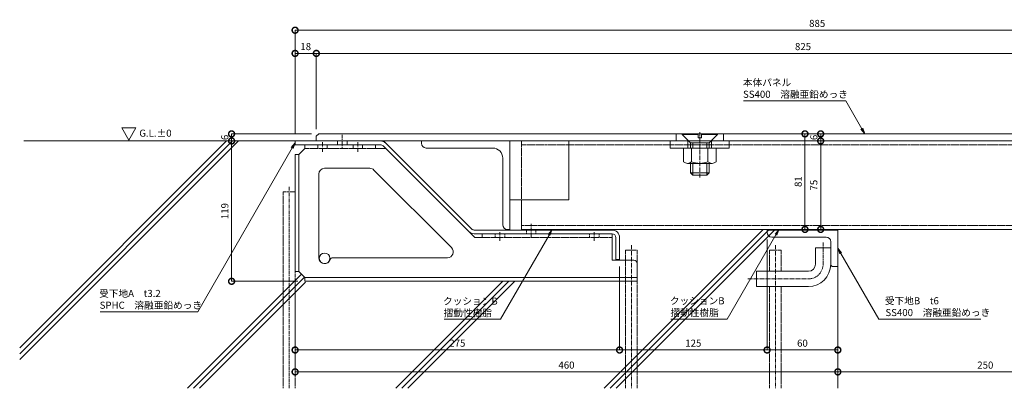
# Model space of a CAD drawing. Units: millimetres. Extents: x -3811 to 4424, y -278 to 2619.
# Drawn here: x 2417 to 3252, y 331 to 643 of the extents above; entities that cross this region are included whole.
import ezdxf

# ---------------------------------------------------------------- set-up
doc = ezdxf.new("R2010")
doc.units = ezdxf.units.MM
doc.header["$LTSCALE"] = 0.1
doc.header["$PDMODE"] = 67
doc.linetypes.add('CENTER', pattern=[50.8, 31.75, -6.35, 6.35, -6.35])
doc.linetypes.add('HIDDEN', pattern=[9.525, 6.35, -3.175])
for name, color, linetype, lineweight in [('(KE)その他', 7, 'Continuous', 13), ('(KE)ゴム・クッション', 4, 'Continuous', 13), ('(KE)受枠・受下地(アンカーのみ)', 7, 'Continuous', 13), ('(KE)受枠・受下地(アンカー以外)', 2, 'Continuous', 13), ('(KE)寸法', 7, 'Continuous', 9), ('(KE)把手', 2, 'Continuous', 13), ('(KE)文字', 7, 'Continuous', 13), ('(KE)本体(パネル・カバー・ジョイントPL)', 3, 'Continuous', 13), ('(KE)補強材', 30, 'Continuous', 13), ('(KE)記号', 7, 'Continuous', 13), ('(KE)躯体', 6, 'Continuous', 13)]:
    doc.layers.add(name, color=color, linetype=linetype, lineweight=lineweight)
doc.styles.add('(K)文字_異尺度_H3.0-1.0', font='MS Gothic.ttf', dxfattribs={"height": 3})
doc.styles.add('（K)文字_H3.0-1.0', font='MS Gothic.ttf', dxfattribs={"height": 3})
doc.dimstyles.new('kaneso異尺度対応_H3.0(S5.0)', dxfattribs={"dimscale": 6, "dimtxt": 3, "dimasz": 5, "dimexe": 0, "dimexo": 3, "dimgap": 1, "dimtad": 1, "dimdec": 1, "dimdsep": 46, "dimtxsty": '(K)文字_異尺度_H3.0-1.0', "dimblk": 'DOTSMALL', "dimcen": 0, "dimclrt": 2, "dimadec": 0, "dimazin": 0, "dimtfac": 1, "dimtdec": 1, "dimtmove": 1, "dimatfit": 3, "dimldrblk": 'DOTSMALL', "dimfxl": 1, "dimtfill": 1, "dimlwd": 9, "dimlwe": 9, "dimarcsym": 0})

# ---------------------------------------------------------------- blocks, each defined once
blk = doc.blocks.new('_DotSmall')
at = {"color": 0, "linetype": 'ByBlock', "const_width": 0.5}
blk.add_lwpolyline([(-0.0625, 0, 1), (0.0625, 0, 1)], format="xyb", close=True, dxfattribs=at)
blk = doc.blocks.new('*D12')
at = {"layer": '(KE)寸法', "color": 0, "lineweight": 9, "transparency": 16777216}
for p, q in [((2650.78, 546.44), (2650.78, 634.3)), ((2650.78, 634.3), (3535.78, 634.3)), ((3535.78, 552.44), (3535.78, 634.3))]:
    blk.add_line(p, q, dxfattribs=at)
at = {"layer": 'Defpoints', "color": 0, "transparency": 16777216}
for p in [(3535.78, 634.3), (3535.78, 546.44), (2650.78, 540.44)]:
    blk.add_point(p, dxfattribs=at)
at = {"layer": '(KE)寸法', "color": 0, "lineweight": 9, "transparency": 16777216, "xscale": 10, "yscale": 10, "zscale": 10, "rotation": 180}
blk.add_blockref('_DotSmall', (2650.78, 634.3), dxfattribs=at)
at = {"layer": '(KE)寸法', "color": 0, "lineweight": 9, "transparency": 16777216, "xscale": 10, "yscale": 10, "zscale": 10}
blk.add_blockref('_DotSmall', (3535.78, 634.3), dxfattribs=at)
at = {"layer": '(KE)寸法', "color": 2, "transparency": 16777216, "insert": (3093.28, 639.3), "char_height": 6, "attachment_point": 5, "style": '(K)文字_異尺度_H3.0-1.0', "bg_fill": 3, "box_fill_scale": 1.1, "bg_fill_color": 256, "bg_fill_true_color": 13158600, "bg_fill_transparency": 0}
blk.add_mtext('885', dxfattribs=at)
blk = doc.blocks.new('*D13')
at = {"layer": '(KE)寸法', "color": 0, "lineweight": 9, "transparency": 16777216}
for p, q in [((2650.78, 546.44), (2650.78, 614.65)), ((2650.78, 614.65), (2668.78, 614.65)), ((2668.78, 550.44), (2668.78, 614.65))]:
    blk.add_line(p, q, dxfattribs=at)
at = {"layer": 'Defpoints', "color": 0, "transparency": 16777216}
for p in [(2668.78, 614.65), (2668.78, 544.44), (2650.78, 540.44)]:
    blk.add_point(p, dxfattribs=at)
at = {"layer": '(KE)寸法', "color": 0, "lineweight": 9, "transparency": 16777216, "xscale": 10, "yscale": 10, "zscale": 10, "rotation": 180}
blk.add_blockref('_DotSmall', (2650.78, 614.65), dxfattribs=at)
at = {"layer": '(KE)寸法', "color": 0, "lineweight": 9, "transparency": 16777216, "xscale": 10, "yscale": 10, "zscale": 10}
blk.add_blockref('_DotSmall', (2668.78, 614.65), dxfattribs=at)
at = {"layer": '(KE)寸法', "color": 2, "transparency": 16777216, "insert": (2659.78, 619.65), "char_height": 6, "attachment_point": 5, "style": '(K)文字_異尺度_H3.0-1.0', "bg_fill": 3, "box_fill_scale": 1.1, "bg_fill_color": 256, "bg_fill_true_color": 13158600, "bg_fill_transparency": 0}
blk.add_mtext('18', dxfattribs=at)
blk = doc.blocks.new('*D14')
at = {"layer": '(KE)寸法', "color": 0, "lineweight": 9, "transparency": 16777216}
for p, q in [((2668.78, 550.44), (2668.78, 614.65)), ((2668.78, 614.65), (3493.78, 614.65)), ((3493.78, 552.44), (3493.78, 614.65))]:
    blk.add_line(p, q, dxfattribs=at)
at = {"layer": 'Defpoints', "color": 0, "transparency": 16777216}
for p in [(3493.78, 614.65), (2668.78, 544.44), (3493.78, 546.44)]:
    blk.add_point(p, dxfattribs=at)
at = {"layer": '(KE)寸法', "color": 0, "lineweight": 9, "transparency": 16777216, "xscale": 10, "yscale": 10, "zscale": 10, "rotation": 180}
blk.add_blockref('_DotSmall', (2668.78, 614.65), dxfattribs=at)
at = {"layer": '(KE)寸法', "color": 0, "lineweight": 9, "transparency": 16777216, "xscale": 10, "yscale": 10, "zscale": 10}
blk.add_blockref('_DotSmall', (3493.78, 614.65), dxfattribs=at)
at = {"layer": '(KE)寸法', "color": 2, "transparency": 16777216, "insert": (3081.28, 619.65), "char_height": 6, "attachment_point": 5, "style": '(K)文字_異尺度_H3.0-1.0', "bg_fill": 3, "box_fill_scale": 1.1, "bg_fill_color": 256, "bg_fill_true_color": 13158600, "bg_fill_transparency": 0}
blk.add_mtext('825', dxfattribs=at)
blk = doc.blocks.new('*D20')
at = {"layer": '(KE)寸法', "color": 0, "lineweight": 9, "transparency": 16777216}
for p, q in [((2664.78, 546.44), (2596.96, 546.44)), ((2596.96, 546.44), (2596.96, 540.44)), ((2644.78, 540.44), (2596.96, 540.44))]:
    blk.add_line(p, q, dxfattribs=at)
at = {"layer": 'Defpoints', "color": 0, "transparency": 16777216}
for p in [(2670.78, 546.44), (2650.78, 540.44)]:
    blk.add_point(p, dxfattribs=at)
at = {"layer": '(KE)寸法', "color": 2, "transparency": 16777216, "insert": (2591.96, 543.44), "char_height": 6, "attachment_point": 5, "rotation": 90, "style": '(K)文字_異尺度_H3.0-1.0', "bg_fill": 3, "box_fill_scale": 1.1, "bg_fill_color": 256, "bg_fill_true_color": 13158600, "bg_fill_transparency": 0}
blk.add_mtext('6', dxfattribs=at)
at = {"layer": 'Defpoints', "color": 0, "transparency": 16777216}
blk.add_point((2596.96, 540.44), dxfattribs=at)
at = {"layer": '(KE)寸法', "color": 0, "lineweight": 9, "transparency": 16777216, "xscale": 10, "yscale": 10, "zscale": 10}
for p, rotation in [((2596.96, 546.44), 90), ((2596.96, 540.44), 270)]:
    blk.add_blockref('_DotSmall', p, dxfattribs=dict(at, rotation=rotation))
blk = doc.blocks.new('*D21')
at = {"layer": '(KE)寸法', "color": 0, "lineweight": 9, "transparency": 16777216}
for p, q in [((2644.78, 540.44), (2596.96, 540.44)), ((2596.96, 540.44), (2596.96, 421.44)), ((2652.98, 421.44), (2596.96, 421.44))]:
    blk.add_line(p, q, dxfattribs=at)
at = {"layer": 'Defpoints', "color": 0, "transparency": 16777216}
for p in [(2650.78, 540.44), (2596.96, 421.44), (2658.98, 421.44)]:
    blk.add_point(p, dxfattribs=at)
at = {"layer": '(KE)寸法', "color": 0, "lineweight": 9, "transparency": 16777216, "xscale": 10, "yscale": 10, "zscale": 10}
for p, rotation in [((2596.96, 540.44), 90), ((2596.96, 421.44), 270)]:
    blk.add_blockref('_DotSmall', p, dxfattribs=dict(at, rotation=rotation))
at = {"layer": '(KE)寸法', "color": 2, "transparency": 16777216, "insert": (2591.96, 480.94), "char_height": 6, "attachment_point": 5, "rotation": 90, "style": '(K)文字_異尺度_H3.0-1.0', "bg_fill": 3, "box_fill_scale": 1.1, "bg_fill_color": 256, "bg_fill_true_color": 13158600, "bg_fill_transparency": 0}
blk.add_mtext('119', dxfattribs=at)
blk = doc.blocks.new('*D22')
at = {"layer": '(KE)寸法', "color": 0, "lineweight": 9, "transparency": 16777216}
for p, q in [((3110.78, 427.94), (3110.78, 344.64)), ((2650.78, 423.64), (2650.78, 344.64)), ((2650.78, 344.64), (3110.78, 344.64))]:
    blk.add_line(p, q, dxfattribs=at)
at = {"layer": 'Defpoints', "color": 0, "transparency": 16777216}
for p in [(3110.78, 433.94), (2650.78, 429.64), (3110.78, 344.64)]:
    blk.add_point(p, dxfattribs=at)
at = {"layer": '(KE)寸法', "color": 0, "lineweight": 9, "transparency": 16777216, "xscale": 10, "yscale": 10, "zscale": 10, "rotation": 180}
blk.add_blockref('_DotSmall', (2650.78, 344.64), dxfattribs=at)
at = {"layer": '(KE)寸法', "color": 0, "lineweight": 9, "transparency": 16777216, "xscale": 10, "yscale": 10, "zscale": 10}
blk.add_blockref('_DotSmall', (3110.78, 344.64), dxfattribs=at)
at = {"layer": '(KE)寸法', "color": 2, "transparency": 16777216, "insert": (2880.78, 349.64), "char_height": 6, "attachment_point": 5, "style": '(K)文字_異尺度_H3.0-1.0', "bg_fill": 3, "box_fill_scale": 1.1, "bg_fill_color": 256, "bg_fill_true_color": 13158600, "bg_fill_transparency": 0}
blk.add_mtext('460', dxfattribs=at)
blk = doc.blocks.new('*D23')
at = {"layer": '(KE)寸法', "color": 0, "lineweight": 9, "transparency": 16777216}
for p, q in [((3110.78, 427.94), (3110.78, 344.64)), ((3360.78, 418.94), (3360.78, 344.64)), ((3110.78, 344.64), (3360.78, 344.64))]:
    blk.add_line(p, q, dxfattribs=at)
at = {"layer": 'Defpoints', "color": 0, "transparency": 16777216}
for p in [(3110.78, 433.94), (3360.78, 424.94), (3360.78, 344.64)]:
    blk.add_point(p, dxfattribs=at)
at = {"layer": '(KE)寸法', "color": 0, "lineweight": 9, "transparency": 16777216, "xscale": 10, "yscale": 10, "zscale": 10, "rotation": 180}
blk.add_blockref('_DotSmall', (3110.78, 344.64), dxfattribs=at)
at = {"layer": '(KE)寸法', "color": 0, "lineweight": 9, "transparency": 16777216, "xscale": 10, "yscale": 10, "zscale": 10}
blk.add_blockref('_DotSmall', (3360.78, 344.64), dxfattribs=at)
at = {"layer": '(KE)寸法', "color": 2, "transparency": 16777216, "insert": (3235.78, 349.64), "char_height": 6, "attachment_point": 5, "style": '(K)文字_異尺度_H3.0-1.0', "bg_fill": 3, "box_fill_scale": 1.1, "bg_fill_color": 256, "bg_fill_true_color": 13158600, "bg_fill_transparency": 0}
blk.add_mtext('250', dxfattribs=at)
blk = doc.blocks.new('*D27')
at = {"layer": '(KE)寸法', "color": 0, "lineweight": 9, "transparency": 16777216}
for p, q in [((3050.78, 456.94), (3050.78, 363.21)), ((3110.78, 427.94), (3110.78, 363.21)), ((3110.78, 363.21), (3050.78, 363.21))]:
    blk.add_line(p, q, dxfattribs=at)
at = {"layer": 'Defpoints', "color": 0, "transparency": 16777216}
for p in [(3050.78, 462.94), (3110.78, 433.94), (3050.78, 363.21)]:
    blk.add_point(p, dxfattribs=at)
at = {"layer": '(KE)寸法', "color": 0, "lineweight": 9, "transparency": 16777216, "xscale": 10, "yscale": 10, "zscale": 10, "rotation": 180}
blk.add_blockref('_DotSmall', (3050.78, 363.21), dxfattribs=at)
at = {"layer": '(KE)寸法', "color": 0, "lineweight": 9, "transparency": 16777216, "xscale": 10, "yscale": 10, "zscale": 10}
blk.add_blockref('_DotSmall', (3110.78, 363.21), dxfattribs=at)
at = {"layer": '(KE)寸法', "color": 2, "transparency": 16777216, "insert": (3080.78, 368.21), "char_height": 6, "attachment_point": 5, "style": '(K)文字_異尺度_H3.0-1.0', "bg_fill": 3, "box_fill_scale": 1.1, "bg_fill_color": 256, "bg_fill_true_color": 13158600, "bg_fill_transparency": 0}
blk.add_mtext('60', dxfattribs=at)
blk = doc.blocks.new('*D28')
at = {"layer": '(KE)寸法', "color": 0, "lineweight": 9, "transparency": 16777216}
for p, q in [((3050.78, 456.94), (3050.78, 363.21)), ((2925.78, 433.94), (2925.78, 363.21)), ((3050.78, 363.21), (2925.78, 363.21))]:
    blk.add_line(p, q, dxfattribs=at)
at = {"layer": 'Defpoints', "color": 0, "transparency": 16777216}
for p in [(3050.78, 462.94), (2925.78, 439.94), (2925.78, 363.21)]:
    blk.add_point(p, dxfattribs=at)
at = {"layer": '(KE)寸法', "color": 0, "lineweight": 9, "transparency": 16777216, "xscale": 10, "yscale": 10, "zscale": 10, "rotation": 180}
blk.add_blockref('_DotSmall', (2925.78, 363.21), dxfattribs=at)
at = {"layer": '(KE)寸法', "color": 0, "lineweight": 9, "transparency": 16777216, "xscale": 10, "yscale": 10, "zscale": 10}
blk.add_blockref('_DotSmall', (3050.78, 363.21), dxfattribs=at)
at = {"layer": '(KE)寸法', "color": 2, "transparency": 16777216, "insert": (2988.28, 368.21), "char_height": 6, "attachment_point": 5, "style": '(K)文字_異尺度_H3.0-1.0', "bg_fill": 3, "box_fill_scale": 1.1, "bg_fill_color": 256, "bg_fill_true_color": 13158600, "bg_fill_transparency": 0}
blk.add_mtext('125', dxfattribs=at)
blk = doc.blocks.new('*D29')
at = {"layer": '(KE)寸法', "color": 0, "lineweight": 9, "transparency": 16777216}
for p, q in [((2925.78, 433.94), (2925.78, 363.21)), ((2650.78, 423.64), (2650.78, 363.21)), ((2925.78, 363.21), (2650.78, 363.21))]:
    blk.add_line(p, q, dxfattribs=at)
at = {"layer": 'Defpoints', "color": 0, "transparency": 16777216}
for p in [(2925.78, 439.94), (2650.78, 429.64), (2650.78, 363.21)]:
    blk.add_point(p, dxfattribs=at)
at = {"layer": '(KE)寸法', "color": 0, "lineweight": 9, "transparency": 16777216, "xscale": 10, "yscale": 10, "zscale": 10, "rotation": 180}
blk.add_blockref('_DotSmall', (2650.78, 363.21), dxfattribs=at)
at = {"layer": '(KE)寸法', "color": 0, "lineweight": 9, "transparency": 16777216, "xscale": 10, "yscale": 10, "zscale": 10}
blk.add_blockref('_DotSmall', (2925.78, 363.21), dxfattribs=at)
at = {"layer": '(KE)寸法', "color": 2, "transparency": 16777216, "insert": (2788.28, 368.21), "char_height": 6, "attachment_point": 5, "style": '(K)文字_異尺度_H3.0-1.0', "bg_fill": 3, "box_fill_scale": 1.1, "bg_fill_color": 256, "bg_fill_true_color": 13158600, "bg_fill_transparency": 0}
blk.add_mtext('275', dxfattribs=at)
blk = doc.blocks.new('*D102')
at = {"layer": '(KE)寸法', "color": 0, "lineweight": 9, "transparency": 16777216}
for p, q in [((3088.28, 546.44), (3082.92, 546.44)), ((3082.92, 546.44), (3082.92, 465.44)), ((2896.78, 465.44), (3082.92, 465.44))]:
    blk.add_line(p, q, dxfattribs=at)
at = {"layer": 'Defpoints', "color": 0, "transparency": 16777216}
for p in [(3082.28, 546.44), (2890.78, 465.44), (3082.92, 465.44)]:
    blk.add_point(p, dxfattribs=at)
at = {"layer": '(KE)寸法', "color": 0, "lineweight": 9, "transparency": 16777216, "xscale": 10, "yscale": 10, "zscale": 10}
for p, rotation in [((3082.92, 546.44), 90), ((3082.92, 465.44), 270)]:
    blk.add_blockref('_DotSmall', p, dxfattribs=dict(at, rotation=rotation))
at = {"layer": '(KE)寸法', "color": 2, "transparency": 16777216, "insert": (3077.92, 505.94), "char_height": 6, "attachment_point": 5, "rotation": 90, "style": '(K)文字_異尺度_H3.0-1.0', "bg_fill": 3, "box_fill_scale": 1.1, "bg_fill_color": 256, "bg_fill_true_color": 13158600, "bg_fill_transparency": 0}
blk.add_mtext('81', dxfattribs=at)
blk = doc.blocks.new('*D103')
at = {"layer": '(KE)寸法', "color": 0, "lineweight": 9, "transparency": 16777216}
for p, q in [((3088.28, 546.44), (3096.23, 546.44)), ((3096.23, 546.44), (3096.23, 540.44)), ((3137.7, 540.44), (3096.23, 540.44))]:
    blk.add_line(p, q, dxfattribs=at)
at = {"layer": 'Defpoints', "color": 0, "transparency": 16777216}
for p in [(3082.28, 546.44), (3143.7, 540.44)]:
    blk.add_point(p, dxfattribs=at)
at = {"layer": '(KE)寸法', "color": 2, "transparency": 16777216, "insert": (3091.23, 543.44), "char_height": 6, "attachment_point": 5, "rotation": 90, "style": '(K)文字_異尺度_H3.0-1.0', "bg_fill": 3, "box_fill_scale": 1.1, "bg_fill_color": 256, "bg_fill_true_color": 13158600, "bg_fill_transparency": 0}
blk.add_mtext('6', dxfattribs=at)
at = {"layer": 'Defpoints', "color": 0, "transparency": 16777216}
blk.add_point((3096.23, 540.44), dxfattribs=at)
at = {"layer": '(KE)寸法', "color": 0, "lineweight": 9, "transparency": 16777216, "xscale": 10, "yscale": 10, "zscale": 10}
for p, rotation in [((3096.23, 546.44), 90), ((3096.23, 540.44), 270)]:
    blk.add_blockref('_DotSmall', p, dxfattribs=dict(at, rotation=rotation))
blk = doc.blocks.new('*D104')
at = {"layer": '(KE)寸法', "color": 0, "lineweight": 9, "transparency": 16777216}
for p, q in [((3137.7, 540.44), (3096.23, 540.44)), ((3096.23, 540.44), (3096.23, 465.44)), ((3138.02, 465.44), (3096.23, 465.44))]:
    blk.add_line(p, q, dxfattribs=at)
at = {"layer": 'Defpoints', "color": 0, "transparency": 16777216}
for p in [(3143.7, 540.44), (3096.23, 465.44), (3144.02, 465.44)]:
    blk.add_point(p, dxfattribs=at)
at = {"layer": '(KE)寸法', "color": 0, "lineweight": 9, "transparency": 16777216, "xscale": 10, "yscale": 10, "zscale": 10}
for p, rotation in [((3096.23, 540.44), 90), ((3096.23, 465.44), 270)]:
    blk.add_blockref('_DotSmall', p, dxfattribs=dict(at, rotation=rotation))
at = {"layer": '(KE)寸法', "color": 2, "transparency": 16777216, "insert": (3091.23, 502.94), "char_height": 6, "attachment_point": 5, "rotation": 90, "style": '(K)文字_異尺度_H3.0-1.0', "bg_fill": 3, "box_fill_scale": 1.1, "bg_fill_color": 256, "bg_fill_true_color": 13158600, "bg_fill_transparency": 0}
blk.add_mtext('75', dxfattribs=at)
blk = doc.blocks.new('_Open')
at = {"color": 0, "linetype": 'ByBlock', "lineweight": -2}
for p, q in [((-1, 0.17), (0, 0)), ((-1, -0.17), (0, 0)), ((0, 0), (-1, 0))]:
    blk.add_line(p, q, dxfattribs=at)

msp = doc.modelspace()

# ---------------------------------------------------------------- linework, layer by layer
at = {"layer": '(KE)その他', "linetype": 'CENTER'}
for p, q in [((2645.78, 501.51), (2645.78, 330.73)), ((2935.78, 452.17), (2935.78, 330.73)), ((3057.86, 452.17), (3057.86, 330.73))]:
    msp.add_line(p, q, dxfattribs=at)
at = {"layer": '(KE)その他', "linetype": 'HIDDEN'}
for p, q in [((2640.78, 497.17), (2650.78, 497.17)), ((2640.78, 497.17), (2640.78, 330.73)), ((2650.78, 497.17), (2650.78, 330.73)), ((2930.78, 447.83), (2940.78, 447.83)), ((2930.78, 447.83), (2930.78, 330.73)), ((2940.78, 447.83), (2940.78, 330.73)), ((3052.86, 447.83), (3062.86, 447.83)), ((3052.86, 447.83), (3052.86, 429.94)), ((3062.86, 447.83), (3062.86, 429.94)), ((3052.86, 416.94), (3052.86, 330.73)), ((3062.86, 416.94), (3062.86, 330.73))]:
    msp.add_line(p, q, dxfattribs=at)
at = {"layer": '(KE)ゴム・クッション'}
for p, q in [((2865.78, 464.94), (2865.78, 465.44)), ((2915.78, 465.44), (2865.78, 465.44)), ((2915.78, 464.94), (2865.78, 464.94)), ((2915.78, 464.94), (2915.78, 465.44)), ((3060.78, 464.94), (3060.78, 465.44)), ((3060.78, 465.44), (3110.78, 465.44)), ((3060.78, 464.94), (3110.78, 464.94)), ((3110.78, 464.94), (3110.78, 465.44))]:
    msp.add_line(p, q, dxfattribs=at)
at = {"layer": '(KE)受枠・受下地(アンカーのみ)', "color": 2, "linetype": 'CENTER'}
for p, q in [((3098.28, 435.94), (3098.28, 454.68)), ((3034.63, 423.44), (3085.78, 423.44))]:
    msp.add_line(p, q, dxfattribs=at)
at = {"layer": '(KE)受枠・受下地(アンカーのみ)', "color": 2}
for p, q in [((3091.78, 435.94), (3091.78, 449.94)), ((3091.78, 449.94), (3104.78, 449.94)), ((3041.78, 416.94), (3041.78, 429.94)), ((3041.78, 429.94), (3085.78, 429.94)), ((3041.78, 416.94), (3085.78, 416.94))]:
    msp.add_line(p, q, dxfattribs=at)
at = {"layer": '(KE)受枠・受下地(アンカーのみ)', "color": 2, "linetype": 'CENTER'}
msp.add_arc((3085.78, 435.94), 12.5, 270, 359.99998, dxfattribs=at)
at = {"layer": '(KE)受枠・受下地(アンカーのみ)', "color": 2}
for radius in [19, 6]:
    msp.add_arc((3085.78, 435.94), radius, 270, 0, dxfattribs=at)
at = {"layer": '(KE)受枠・受下地(アンカー以外)', "linetype": 'CENTER'}
for p, q in [((2690.78, 545.72), (2690.78, 534.44)), ((2850.78, 458.94), (2850.78, 470.22))]:
    msp.add_line(p, q, dxfattribs=at)
at = {"layer": '(KE)受枠・受下地(アンカー以外)'}
for p, q in [((2650.78, 540.44), (2725.78, 540.44)), ((2650.78, 540.44), (2650.78, 537.24)), ((2650.78, 537.24), (2723.13, 537.24)), ((2798.08, 463.62), (2725.39, 536.31)), ((2800.34, 465.88), (2725.78, 540.44)), ((2919.38, 464.94), (2802.61, 464.94)), ((2919.38, 461.74), (2802.61, 461.74)), ((3110.78, 464.94), (3050.78, 464.94)), ((3050.78, 462.94), (3050.78, 464.94)), ((3110.78, 464.94), (3110.78, 433.94)), ((2922.58, 458.54), (2922.58, 439.94)), ((2925.78, 458.54), (2925.78, 439.94)), ((3054.78, 458.94), (3100.78, 458.94)), ((3104.78, 454.94), (3104.78, 435.94)), ((2925.78, 439.94), (2922.58, 439.94)), ((3106.78, 433.94), (3110.78, 433.94))]:
    msp.add_line(p, q, dxfattribs=at)
at = {"layer": '(KE)受枠・受下地(アンカー以外)', "color": 4}
for p, q in [((2658.98, 534.04), (2658.98, 537.24)), ((2719.03, 537.24), (2658.98, 537.24)), ((2719.03, 537.24), (2719.03, 534.04)), ((2650.78, 529.04), (2653.98, 529.04)), ((2650.78, 529.04), (2650.78, 429.64)), ((2653.98, 529.04), (2658.98, 534.04)), ((2653.98, 529.04), (2653.98, 429.64)), ((2727.66, 534.04), (2719.03, 534.04)), ((2727.66, 534.04), (2803.16, 458.54)), ((2670.78, 512.24), (2670.78, 441.44)), ((2675.78, 517.24), (2714.1, 517.24)), ((2717.63, 515.78), (2783.44, 449.98)), ((2809.41, 461.74), (2919.38, 461.74)), ((2809.41, 461.74), (2809.41, 458.54)), ((2919.38, 439.44), (2919.38, 461.74)), ((2803.16, 458.54), (2809.43, 458.54)), ((2682.49, 441.44), (2779.9, 441.44)), ((2937.78, 439.44), (2919.38, 439.44)), ((2940.78, 436.44), (2940.78, 421.44)), ((2650.78, 429.64), (2653.98, 429.64)), ((2653.98, 429.64), (2658.98, 424.64)), ((2658.98, 424.64), (2940.78, 424.64)), ((2658.98, 424.64), (2658.98, 421.44)), ((2940.78, 421.44), (2658.98, 421.44))]:
    msp.add_line(p, q, dxfattribs=at)
at = {"layer": '(KE)受枠・受下地(アンカー以外)', "color": 4, "linetype": 'HIDDEN'}
for p, q in [((2669.98, 534.04), (2669.98, 537.24)), ((2677.98, 534.04), (2677.98, 537.24)), ((2700.03, 534.04), (2700.03, 537.24)), ((2708.03, 534.04), (2708.03, 537.24)), ((2719.03, 537.24), (2719.03, 534.04)), ((2719.03, 534.04), (2658.98, 534.04)), ((2820.41, 458.54), (2820.41, 461.74)), ((2828.41, 458.54), (2828.41, 461.74)), ((2900.38, 458.54), (2900.38, 461.74)), ((2908.38, 458.54), (2908.38, 461.74)), ((2919.38, 458.54), (2809.41, 458.54))]:
    msp.add_line(p, q, dxfattribs=at)
at = {"layer": '(KE)受枠・受下地(アンカー以外)', "color": 4, "linetype": 'CENTER'}
for p, q in [((2673.98, 531.24), (2673.98, 539.38)), ((2704.03, 531.24), (2704.03, 539.38)), ((2824.41, 455.74), (2824.41, 463.12)), ((2904.38, 455.74), (2904.38, 463.12))]:
    msp.add_line(p, q, dxfattribs=at)
at = {"layer": '(KE)受枠・受下地(アンカー以外)', "linetype": 'HIDDEN'}
for p, q in [((2686.78, 537.24), (2686.78, 540.44)), ((2694.78, 537.24), (2694.78, 540.44)), ((2846.78, 461.74), (2846.78, 464.94)), ((2854.78, 461.74), (2854.78, 464.94))]:
    msp.add_line(p, q, dxfattribs=at)
at = {"layer": '(KE)受枠・受下地(アンカー以外)', "color": 30}
msp.add_circle((2675.78, 440.94), 4.5, dxfattribs=at)
at = {"layer": '(KE)受枠・受下地(アンカー以外)'}
for centre, radius, start, end in [((2723.13, 534.04), 6.4, 45, 90), ((2723.13, 534.04), 3.2, 45, 90), ((2802.61, 468.14), 6.4, 225, 270), ((2802.61, 468.14), 3.2, 225, 270), ((2919.38, 458.54), 6.4, 0, 90), ((2919.38, 458.54), 3.2, 0, 90), ((3054.78, 462.94), 4, 180, 270), ((3100.78, 454.94), 4, 0, 90), ((3106.78, 435.94), 2, 180, 270)]:
    msp.add_arc(centre, radius, start, end, dxfattribs=at)
at = {"layer": '(KE)受枠・受下地(アンカー以外)', "color": 4}
for centre, radius, start, end in [((2675.78, 512.24), 5, 90, 180), ((2714.1, 512.24), 5, 45.05703, 90), ((2779.9, 446.44), 5, 270, 44.94298), ((2675.78, 441.44), 5, 180, 343.73608), ((2682.49, 439.44), 2, 90, 162.55173), ((2937.78, 436.44), 3, 0, 90)]:
    msp.add_arc(centre, radius, start, end, dxfattribs=at)
at = {"layer": '(KE)文字', "lineweight": 9}
msp.add_lwpolyline([(2485.47, 395.69), (2568.28, 395.69)], dxfattribs=at)
at = {"layer": '(KE)本体(パネル・カバー・ジョイントPL)'}
for p, q in [((2670.78, 546.44), (2668.78, 544.44)), ((2668.78, 540.44), (2668.78, 544.44)), ((3493.78, 546.44), (2670.78, 546.44)), ((2668.78, 540.44), (3493.78, 540.44))]:
    msp.add_line(p, q, dxfattribs=at)
at = {"layer": '(KE)本体(パネル・カバー・ジョイントPL)', "color": 30}
for p, q in [((2757.78, 538.44), (2757.78, 540.44)), ((2757.78, 540.44), (2832.78, 540.44)), ((2761.78, 534.44), (2818.28, 534.44)), ((2832.78, 540.44), (2832.78, 465.44)), ((2826.78, 525.94), (2826.78, 469.44)), ((2832.78, 469.44), (2832.78, 525.94)), ((2830.78, 465.44), (2832.78, 465.44))]:
    msp.add_line(p, q, dxfattribs=at)
at = {"layer": '(KE)本体(パネル・カバー・ジョイントPL)', "color": 7}
for p, q in [((2832.78, 540.44), (2882.78, 540.44)), ((2832.78, 490.44), (2832.78, 540.44)), ((2882.78, 540.44), (2882.78, 490.44)), ((2832.78, 490.44), (2882.78, 490.44))]:
    msp.add_line(p, q, dxfattribs=at)
at = {"layer": '(KE)本体(パネル・カバー・ジョイントPL)', "color": 6, "linetype": 'HIDDEN'}
for p, q in [((2842.78, 540.44), (2842.78, 490.44)), ((3487.78, 537.24), (2842.78, 537.24)), ((2842.78, 468.64), (3487.78, 468.64))]:
    msp.add_line(p, q, dxfattribs=at)
at = {"layer": '(KE)本体(パネル・カバー・ジョイントPL)', "color": 6}
for p, q in [((3489.78, 540.44), (2842.78, 540.44)), ((2842.78, 490.44), (2842.78, 465.44)), ((3487.78, 465.44), (2842.78, 465.44))]:
    msp.add_line(p, q, dxfattribs=at)
at = {"layer": '(KE)本体(パネル・カバー・ジョイントPL)', "color": 30}
for centre, radius, start, end in [((2761.78, 538.44), 4, 180, 270), ((2818.28, 525.94), 8.5, 0, 90), ((2830.78, 469.44), 4, 180, 270)]:
    msp.add_arc(centre, radius, start, end, dxfattribs=at)
at = {"layer": '(KE)記号'}
for p, q in [((2509.83, 541.2), (2503.92, 551.42)), ((2503.92, 551.42), (2515.73, 551.42)), ((2509.83, 541.2), (2515.73, 551.42))]:
    msp.add_line(p, q, dxfattribs=at)
at = {"layer": '(KE)躯体'}
for p, q in [((2592.66, 540.44), (2417.36, 365.14)), ((2602.75, 540.44), (2417.36, 355.06)), ((2597.71, 540.44), (2417.36, 360.1)), ((2650.78, 540.44), (2420.88, 540.44)), ((3047.46, 465.44), (2912.75, 330.73)), ((3052.5, 465.44), (2917.79, 330.73)), ((3057.55, 465.44), (2922.83, 330.73)), ((3110.78, 433.94), (3110.78, 330.73)), ((2656.22, 427.4), (2559.55, 330.73)), ((2658.74, 424.88), (2564.59, 330.73)), ((2659.66, 420.76), (2569.63, 330.73)), ((2826.86, 421.44), (2736.15, 330.73)), ((2831.9, 421.44), (2741.19, 330.73)), ((2836.95, 421.44), (2746.23, 330.73))]:
    msp.add_line(p, q, dxfattribs=at)

# ---------------------------------------------------------------- block references
at = {"layer": '(KE)文字', "lineweight": 9, "xscale": 5, "yscale": 5, "zscale": 5, "rotation": 60.00000634318258}
msp.add_blockref('_Open', (2868.51, 464.94), dxfattribs=at)

# ---------------------------------------------------------------- texts
at = {"layer": '(KE)文字', "style": '(K)文字_異尺度_H3.0-1.0'}
msp.add_text('G.L.±0', height=6, dxfattribs=at).set_placement((2518.73, 544.02))
for s, p in [('受下地A\u3000t3.2', (2484.73, 408.16)), ('SPHC\u3000溶融亜鉛めっき', (2485.16, 398.16))]:
    msp.add_text(s, height=6, rotation=0.00001, dxfattribs=at).set_placement(p)

# ---------------------------------------------------------------- next in the draw order: dimensions: what is measured, and where the dimension line sits
at = {"layer": '(KE)寸法'}
dim = msp.add_linear_dim(base=(3535.78, 634.3), p1=(2650.78, 540.44), p2=(3535.78, 546.44), dimstyle='kaneso異尺度対応_H3.0(S5.0)', dxfattribs=at)
dim.commit()
dim.dimension.update_dxf_attribs({"geometry": '*D12', "text_midpoint": (3093.28, 639.3)})

# ---------------------------------------------------------------- next in the draw order: dimensions: what is measured, and where the dimension line sits
dim = msp.add_linear_dim(base=(2668.78, 614.65), p1=(2650.78, 540.44), p2=(2668.78, 544.44), dimstyle='kaneso異尺度対応_H3.0(S5.0)', dxfattribs=at)
dim.commit()
dim.dimension.update_dxf_attribs({"geometry": '*D13', "text_midpoint": (2659.78, 619.65)})

# ---------------------------------------------------------------- next in the draw order: dimensions: what is measured, and where the dimension line sits
dim = msp.add_linear_dim(base=(3493.78, 614.65), p1=(2668.78, 544.44), p2=(3493.78, 546.44), dimstyle='kaneso異尺度対応_H3.0(S5.0)', dxfattribs=at)
dim.commit()
dim.dimension.update_dxf_attribs({"geometry": '*D14', "text_midpoint": (3081.28, 619.65)})

# ---------------------------------------------------------------- next in the draw order: linework, layer by layer
at = {"layer": '(KE)文字', "lineweight": 9}
for points in [[(3030.71, 574.53), (3117.42, 574.53)], [(3131.13, 550.77), (3117.42, 574.53)]]:
    msp.add_lwpolyline(points, dxfattribs=at)

# ---------------------------------------------------------------- next in the draw order: block references
at = {"layer": '(KE)文字', "lineweight": 9, "xscale": 5, "yscale": 5, "zscale": 5, "rotation": 299.991478471779}
msp.add_blockref('_Open', (3133.63, 546.44), dxfattribs=at)

# ---------------------------------------------------------------- next in the draw order: texts
at = {"layer": '(KE)文字', "style": '（K)文字_H3.0-1.0'}
for s, p in [('本体パネル', (3030.34, 587)), ('SS400\u3000溶融亜鉛めっき', (3030.41, 577))]:
    msp.add_text(s, height=6, rotation=0.00001, dxfattribs=at).set_placement(p)

# ---------------------------------------------------------------- next in the draw order: dimensions: what is measured, and where the dimension line sits
at = {"layer": '(KE)寸法'}
dim = msp.add_linear_dim(base=(2596.96, 540.44), p1=(2670.78, 546.44), p2=(2650.78, 540.44), angle=90, dimstyle='kaneso異尺度対応_H3.0(S5.0)', dxfattribs=at)
dim.commit()
dim.dimension.update_dxf_attribs({"geometry": '*D20', "text_midpoint": (2596.96, 543.44), "dimtype": 160})

# ---------------------------------------------------------------- next in the draw order: dimensions: what is measured, and where the dimension line sits
dim = msp.add_linear_dim(base=(2596.96, 421.44), p1=(2650.78, 540.44), p2=(2658.98, 421.44), angle=90, dimstyle='kaneso異尺度対応_H3.0(S5.0)', dxfattribs=at)
dim.commit()
dim.dimension.update_dxf_attribs({"geometry": '*D21', "text_midpoint": (2591.96, 480.94)})

# ---------------------------------------------------------------- next in the draw order: block references
at = {"layer": '(KE)文字', "lineweight": 9, "xscale": 5, "yscale": 5, "zscale": 5, "rotation": 60.04446154910012}
msp.add_blockref('_Open', (2650.78, 538.84), dxfattribs=at)

# ---------------------------------------------------------------- next in the draw order: dimensions: what is measured, and where the dimension line sits
at = {"layer": '(KE)寸法'}
dim = msp.add_linear_dim(base=(3110.78, 344.64), p1=(2650.78, 429.64), p2=(3110.78, 433.94), dimstyle='kaneso異尺度対応_H3.0(S5.0)', dxfattribs=at)
dim.commit()
dim.dimension.update_dxf_attribs({"geometry": '*D22', "text_midpoint": (2880.78, 349.64)})

# ---------------------------------------------------------------- next in the draw order: dimensions: what is measured, and where the dimension line sits
dim = msp.add_linear_dim(base=(3360.78, 344.64), p1=(3110.78, 433.94), p2=(3360.78, 424.94), dimstyle='kaneso異尺度対応_H3.0(S5.0)', dxfattribs=at)
dim.commit()
dim.dimension.update_dxf_attribs({"geometry": '*D23', "text_midpoint": (3235.78, 349.64)})

# ---------------------------------------------------------------- next in the draw order: linework, layer by layer
at = {"layer": '(KE)文字', "lineweight": 9}
msp.add_lwpolyline([(3145.4, 389.48), (3232.11, 389.48)], dxfattribs=at)

# ---------------------------------------------------------------- next in the draw order: texts
at = {"layer": '(KE)文字', "style": '(K)文字_異尺度_H3.0-1.0'}
for s, p in [('受下地B\u3000t6', (3150.67, 401.95)), ('SS400\u3000溶融亜鉛めっき', (3151.1, 391.95))]:
    msp.add_text(s, height=6, dxfattribs=at).set_placement(p)

# ---------------------------------------------------------------- next in the draw order: dimensions: what is measured, and where the dimension line sits
at = {"layer": '(KE)寸法'}
dim = msp.add_linear_dim(base=(3050.78, 363.21), p1=(3110.78, 433.94), p2=(3050.78, 462.94), dimstyle='kaneso異尺度対応_H3.0(S5.0)', dxfattribs=at)
dim.commit()
dim.dimension.update_dxf_attribs({"geometry": '*D27', "text_midpoint": (3080.78, 368.21)})

# ---------------------------------------------------------------- next in the draw order: linework, layer by layer
at = {"layer": '(KE)文字', "lineweight": 9}
msp.add_lwpolyline([(3113.28, 445.11), (3145.4, 389.48)], dxfattribs=at)

# ---------------------------------------------------------------- next in the draw order: block references
at = {"layer": '(KE)文字', "lineweight": 9, "xscale": 5, "yscale": 5, "zscale": 5, "rotation": 120.0000000000005}
msp.add_blockref('_Open', (3110.78, 449.44), dxfattribs=at)

# ---------------------------------------------------------------- next in the draw order: dimensions: what is measured, and where the dimension line sits
at = {"layer": '(KE)寸法'}
dim = msp.add_linear_dim(base=(2925.78, 363.21), p1=(3050.78, 462.94), p2=(2925.78, 439.94), dimstyle='kaneso異尺度対応_H3.0(S5.0)', dxfattribs=at)
dim.commit()
dim.dimension.update_dxf_attribs({"geometry": '*D28', "text_midpoint": (2988.28, 368.21)})

# ---------------------------------------------------------------- next in the draw order: linework, layer by layer
at = {"layer": '(KE)文字', "lineweight": 9}
for points in [[(3058.28, 460.86), (3017.07, 389.48)], [(2969.31, 389.48), (3017.07, 389.48)]]:
    msp.add_lwpolyline(points, dxfattribs=at)

# ---------------------------------------------------------------- next in the draw order: block references
at = {"layer": '(KE)文字', "lineweight": 9, "xscale": 5, "yscale": 5, "zscale": 5, "rotation": 60.00000634318258}
msp.add_blockref('_Open', (3060.78, 465.19), dxfattribs=at)

# ---------------------------------------------------------------- next in the draw order: texts
at = {"layer": '(KE)文字', "style": '(K)文字_異尺度_H3.0-1.0'}
for s, p in [('クッションB', (2968.46, 401.92)), ('摺動性樹脂', (2968.95, 391.92))]:
    msp.add_text(s, height=6, rotation=0.00001, dxfattribs=at).set_placement(p)

# ---------------------------------------------------------------- next in the draw order: dimensions: what is measured, and where the dimension line sits
at = {"layer": '(KE)寸法'}
dim = msp.add_linear_dim(base=(2650.78, 363.21), p1=(2925.78, 439.94), p2=(2650.78, 429.64), dimstyle='kaneso異尺度対応_H3.0(S5.0)', dxfattribs=at)
dim.commit()
dim.dimension.update_dxf_attribs({"geometry": '*D29', "text_midpoint": (2788.28, 368.21)})

# ---------------------------------------------------------------- next in the draw order: linework, layer by layer
at = {"layer": '(KE)文字', "lineweight": 9}
for points in [[(2648.28, 534.51), (2568.28, 395.69)], [(2866.01, 460.61), (2824.8, 389.23)], [(2777.04, 389.23), (2824.8, 389.23)]]:
    msp.add_lwpolyline(points, dxfattribs=at)

# ---------------------------------------------------------------- next in the draw order: texts
at = {"layer": '(KE)文字', "style": '(K)文字_異尺度_H3.0-1.0'}
for s, p in [('クッションB', (2776.19, 401.67)), ('摺動性樹脂', (2776.68, 391.67))]:
    msp.add_text(s, height=6, rotation=0.00001, dxfattribs=at).set_placement(p)

# ---------------------------------------------------------------- next in the draw order: dimensions: what is measured, and where the dimension line sits
at = {"layer": '(KE)寸法'}
dim = msp.add_linear_dim(base=(3082.92, 465.44), p1=(3082.28, 546.44), p2=(2890.78, 465.44), angle=90, dimstyle='kaneso異尺度対応_H3.0(S5.0)', dxfattribs=at)
dim.commit()
dim.dimension.update_dxf_attribs({"geometry": '*D102', "text_midpoint": (3077.92, 505.94)})

# ---------------------------------------------------------------- next in the draw order: linework, layer by layer
at = {"layer": '(KE)把手', "color": 7}
for p, q in [((2978.78, 546.44), (2978.78, 545.94)), ((2978.78, 546.44), (2992.28, 546.44)), ((2985.49, 539.24), (2978.78, 545.94)), ((2978.78, 545.94), (2992.28, 545.94)), ((2992.28, 542.94), (2992.28, 546.44)), ((2992.28, 542.94), (2995.28, 542.94)), ((2995.28, 542.94), (2995.28, 546.44)), ((2995.28, 546.44), (3008.78, 546.44)), ((2995.28, 545.94), (3008.78, 545.94)), ((3002.07, 539.24), (3008.78, 545.94)), ((3008.78, 546.44), (3008.78, 545.94)), ((2985.76, 538.74), (3001.8, 538.74)), ((2985.78, 538.53), (2985.78, 534.44)), ((2987.78, 534.44), (2987.78, 538.74)), ((2999.78, 534.44), (2999.78, 538.74)), ((3001.78, 538.53), (3001.78, 534.44)), ((2985.78, 521.44), (2985.78, 513.44)), ((2987.78, 511.44), (2987.78, 521.44)), ((2999.78, 511.44), (2999.78, 521.44)), ((3001.78, 521.44), (3001.78, 513.44)), ((2985.78, 513.44), (3001.78, 513.44)), ((2985.78, 513.44), (2987.78, 511.44)), ((2987.78, 511.44), (2999.78, 511.44)), ((3001.78, 513.44), (2999.78, 511.44))]:
    msp.add_line(p, q, dxfattribs=at)
at = {"layer": '(KE)把手', "color": 2}
for p, q in [((3007.63, 534.44), (2979.93, 534.44)), ((2979.93, 522.8), (2979.93, 534.44)), ((2986.86, 522.8), (2986.86, 534.44)), ((3000.7, 522.8), (3000.7, 534.44)), ((3007.63, 522.8), (3007.63, 534.44)), ((3004.17, 521.44), (2983.4, 521.44))]:
    msp.add_line(p, q, dxfattribs=at)
at = {"layer": '(KE)把手', "color": 7}
for centre, start, end in [((2984.78, 538.53), 0, 45), ((3002.78, 538.53), 135, 180)]:
    msp.add_arc(centre, 1, start, end, dxfattribs=at)
at = {"layer": '(KE)把手', "color": 2}
for centre, radius, start, end in [((2983.4, 526.54), 5.1, 227.22217, 312.77783), ((2993.78, 539.78), 18.33, 247.81931, 292.18062), ((3004.17, 526.54), 5.1, 227.22217, 312.77783)]:
    msp.add_arc(centre, radius, start, end, dxfattribs=at)
at = {"layer": '(KE)本体(パネル・カバー・ジョイントPL)', "color": 3}
for p, q in [((2973.78, 540.44), (2973.78, 546.44)), ((3013.78, 540.44), (3013.78, 546.44))]:
    msp.add_line(p, q, dxfattribs=at)
at = {"layer": '(KE)本体(パネル・カバー・ジョイントPL)', "color": 7, "linetype": 'CENTER'}
msp.add_line((2993.78, 547.78), (2993.78, 509.53), dxfattribs=at)
at = {"layer": '(KE)補強材', "color": 4}
for p, q in [((2968.78, 540.44), (3018.78, 540.44)), ((2968.78, 540.44), (2968.78, 534.44)), ((3018.78, 534.44), (2968.78, 534.44)), ((2983.78, 540.44), (2983.78, 534.44)), ((3003.78, 540.44), (3003.78, 534.44)), ((3018.78, 540.44), (3018.78, 534.44))]:
    msp.add_line(p, q, dxfattribs=at)

# ---------------------------------------------------------------- next in the draw order: dimensions: what is measured, and where the dimension line sits
at = {"layer": '(KE)寸法'}
dim = msp.add_linear_dim(base=(3096.23, 540.44), p1=(3082.28, 546.44), p2=(3143.7, 540.44), angle=90, dimstyle='kaneso異尺度対応_H3.0(S5.0)', dxfattribs=at)
dim.commit()
dim.dimension.update_dxf_attribs({"geometry": '*D103', "text_midpoint": (3096.23, 543.44), "dimtype": 160})

# ---------------------------------------------------------------- next in the draw order: dimensions: what is measured, and where the dimension line sits
dim = msp.add_linear_dim(base=(3096.23, 465.44), p1=(3143.7, 540.44), p2=(3144.02, 465.44), angle=90, dimstyle='kaneso異尺度対応_H3.0(S5.0)', dxfattribs=at)
dim.commit()
dim.dimension.update_dxf_attribs({"geometry": '*D104', "text_midpoint": (3091.23, 502.94)})

doc.saveas('drawing.dxf')
